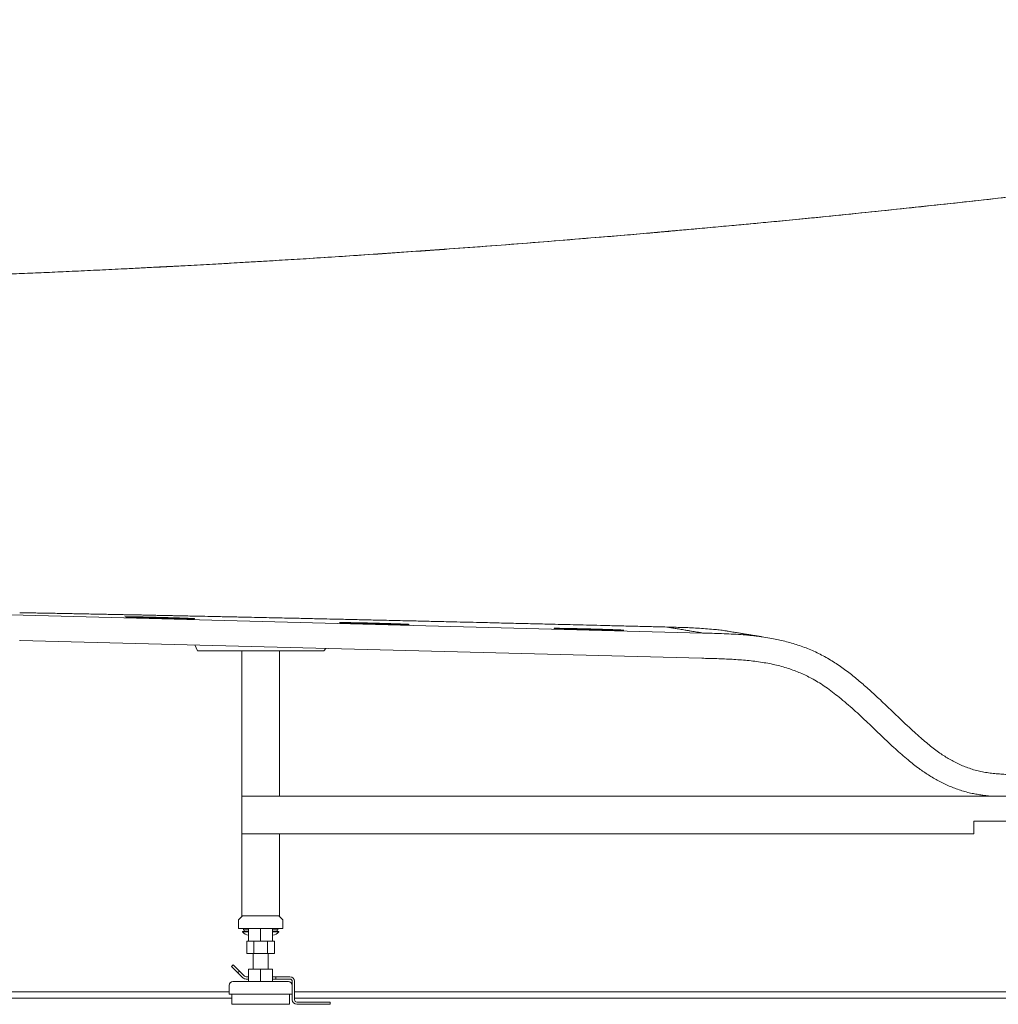
# Model space of a CAD drawing. Units: inches. Extents: x 322 to 473, y 30 to 122.
# Drawn here: x 341 to 372, y 31 to 62 of the extents above; entities that cross this region are included whole.
import ezdxf

# ---------------------------------------------------------------- set-up
doc = ezdxf.new("R2010")
doc.units = ezdxf.units.IN
doc.header["$MEASUREMENT"] = 0
doc.layers.add('dimensions', color=7, linetype='Continuous', lineweight=9)
doc.layers.add('product', color=7, linetype='Continuous', lineweight=18)

msp = doc.modelspace()

# ---------------------------------------------------------------- linework, layer by layer
at = {"layer": 'dimensions'}
msp.add_arc((322.716, 492.866), 439.254, 270.01193, 281.15748, dxfattribs=at)
at = {"layer": 'product', "linetype": 'Continuous'}
for p, q in [((334.48, 43.522), (362.433, 42.789)), ((363.69, 42.755), (363.818, 42.72)), ((341.14, 42.56), (341.14, 42.569)), ((341.14, 42.56), (362.413, 42.002)), ((346.685, 42.234), (346.598, 42.417)), ((346.685, 42.234), (350.622, 42.234)), ((348.063, 42.234), (348.063, 33.947)), ((349.244, 42.234), (349.244, 37.706)), ((350.622, 42.234), (350.691, 42.309)), ((394.52, 37.706), (348.063, 37.706)), ((370.898, 36.919), (370.898, 36.525)), ((379.953, 36.919), (370.898, 36.919)), ((348.063, 36.525), (370.898, 36.525)), ((349.244, 36.525), (349.244, 33.947)), ((347.965, 33.848), (348.083, 33.966)), ((347.965, 33.848), (347.965, 33.573)), ((348.083, 33.966), (349.224, 33.966)), ((349.224, 33.966), (349.343, 33.848)), ((349.343, 33.848), (349.343, 33.573)), ((349.343, 33.573), (347.965, 33.573)), ((348.087, 33.482), (348.28, 33.482)), ((348.087, 33.482), (348.088, 33.467)), ((348.122, 33.573), (348.122, 33.533)), ((348.122, 33.533), (348.28, 33.533)), ((348.138, 33.533), (348.138, 33.482)), ((348.28, 33.179), (348.28, 33.573)), ((348.654, 33.179), (348.654, 33.573)), ((349.028, 33.179), (349.028, 33.573)), ((349.185, 33.533), (349.028, 33.533)), ((349.221, 33.482), (349.028, 33.482)), ((349.169, 33.482), (349.169, 33.533)), ((349.185, 33.533), (349.185, 33.573)), ((349.219, 33.467), (349.221, 33.482)), ((348.088, 33.467), (348.28, 33.467)), ((348.28, 33.179), (348.222, 33.179)), ((348.222, 32.797), (348.222, 33.179)), ((348.38, 33.179), (348.28, 33.179)), ((348.438, 33.179), (348.38, 33.179)), ((348.553, 33.179), (348.438, 33.179)), ((348.438, 32.797), (348.438, 33.179)), ((348.654, 33.179), (348.553, 33.179)), ((348.754, 33.179), (348.654, 33.179)), ((348.87, 33.179), (348.754, 33.179)), ((348.927, 33.179), (348.87, 33.179)), ((348.87, 32.797), (348.87, 33.179)), ((349.028, 33.179), (348.927, 33.179)), ((349.219, 33.467), (349.028, 33.467)), ((349.086, 33.179), (349.028, 33.179)), ((349.086, 32.797), (349.086, 33.179)), ((348.438, 32.797), (348.222, 32.797)), ((348.417, 32.797), (348.417, 32.301)), ((348.87, 32.797), (348.438, 32.797)), ((349.086, 32.797), (348.87, 32.797)), ((348.89, 32.301), (348.89, 32.797)), ((347.798, 32.442), (347.748, 32.391)), ((347.748, 32.391), (348.1, 32.039)), ((347.798, 32.442), (348.15, 32.089)), ((347.943, 32.197), (347.993, 32.247)), ((348.654, 32.301), (348.28, 32.301)), ((348.28, 32.301), (348.28, 31.919)), ((349.028, 32.301), (348.654, 32.301)), ((348.654, 32.301), (348.654, 31.919)), ((349.028, 32.301), (349.028, 31.919)), ((348.28, 32.069), (348.201, 32.069)), ((348.28, 31.998), (348.201, 31.998)), ((349.567, 32.069), (349.028, 32.069)), ((349.567, 31.998), (349.028, 31.998)), ((349.126, 32.069), (349.126, 31.998)), ((347.669, 31.801), (347.669, 31.525)), ((347.787, 31.919), (349.52, 31.919)), ((349.638, 31.352), (349.638, 31.927)), ((349.709, 31.407), (349.709, 31.927)), ((331.02, 31.407), (347.758, 31.407)), ((347.669, 31.525), (349.638, 31.525)), ((347.758, 31.525), (347.758, 31.21)), ((349.549, 31.21), (349.549, 31.525)), ((349.709, 31.352), (349.709, 31.407)), ((349.709, 31.407), (393.034, 31.407)), ((347.758, 31.21), (349.549, 31.21)), ((349.78, 31.281), (350.819, 31.281)), ((350.819, 31.21), (349.78, 31.21)), ((350.819, 31.281), (350.819, 31.21))]:
    msp.add_line(p, q, dxfattribs=at)
for centre, major_axis, start_param, end_param in [((360.149, 90.738), (-33.843, 33.843), 2.307342, 2.352587), ((348.319, 33.663), (-0.214, 0.214), 1.490067, 2.225956), ((348.988, 33.663), (0.214, 0.214), 4.057229, 4.793118), ((348.201, 32.139), (-0.1, 0.1), 1.570795, 2.356194), ((348.201, 32.139), (0.0501, 0.0501), 3.141593, 3.926991), ((349.567, 31.927), (-0.1, 0.1), 3.926991, 5.497787), ((349.567, 31.927), (-0.0501, 0.0501), 3.926991, 5.497787), ((347.787, 31.801), (0.0835, 0.0835), 0.785398, 2.356194), ((349.52, 31.801), (0.0835, 0.0835), 5.497787, 7.068583), ((349.78, 31.352), (-0.1, 0.1), 0.785398, 2.356194), ((349.78, 31.352), (-0.0501, 0.0501), 0.785398, 2.356194)]:
    msp.add_ellipse(centre, major_axis=major_axis, ratio=1, start_param=start_param, end_param=end_param, dxfattribs=at)
for points, knots in [([(337.76, 53.867), (337.933, 53.873), (338.28, 53.886), (338.807, 53.904), (339.339, 53.924), (339.904, 53.946), (340.498, 53.969), (341.142, 53.996), (341.808, 54.024), (342.52, 54.056), (343.256, 54.09), (344.017, 54.126), (344.776, 54.163), (345.536, 54.202), (346.297, 54.242), (347.062, 54.284), (347.824, 54.327), (348.579, 54.371), (349.326, 54.416), (350.124, 54.465), (350.982, 54.519), (351.952, 54.583), (352.982, 54.653), (354.128, 54.733), (355.348, 54.823), (356.651, 54.922), (357.963, 55.026), (359.112, 55.12), (360.082, 55.2), (360.808, 55.263), (361.443, 55.32), (361.927, 55.365), (362.333, 55.402), (362.669, 55.433), (363.005, 55.463), (363.429, 55.502), (363.949, 55.55), (364.613, 55.612), (365.341, 55.682), (366.278, 55.775), (367.379, 55.887), (368.625, 56.016), (369.853, 56.147), (371.05, 56.278), (372.232, 56.412), (373.018, 56.502), (373.411, 56.547)], [0, 0, 0, 0, 13.212288, 26.486035, 40.137027, 53.81763, 69.566625, 85.448495, 102.885557, 120.397853, 139.723197, 159.060746, 178.418041, 197.65447, 217.062867, 236.472967, 255.994643, 275.224211, 294.136001, 313.018379, 336.131021, 359.626697, 387.097835, 414.842649, 447.122682, 480.363078, 514.395384, 547.379976, 568.256105, 588.564723, 602.912796, 616.819348, 625.564141, 634.029786, 642.504644, 651.300938, 666.479882, 682.235037, 702.128929, 722.250719, 753.939172, 786.462216, 817.706168, 848.044654, 878.199576, 908.354497, 908.354497, 908.354497, 908.354497]), ([(341.14, 43.423), (341.222, 43.421), (341.389, 43.418), (341.637, 43.414), (341.884, 43.409), (342.127, 43.405), (342.367, 43.4), (342.601, 43.396), (342.832, 43.391), (343.063, 43.387), (343.299, 43.382), (343.526, 43.378), (343.744, 43.374), (343.94, 43.37), (344.124, 43.366), (344.286, 43.363), (344.435, 43.36), (344.575, 43.357), (344.718, 43.354), (344.865, 43.352), (345.013, 43.349), (345.163, 43.345), (345.314, 43.342), (345.466, 43.339), (345.616, 43.336), (345.762, 43.333), (345.904, 43.33), (346.072, 43.327), (346.273, 43.323), (346.536, 43.317), (346.837, 43.311), (347.21, 43.303), (347.625, 43.294), (348.057, 43.285), (348.462, 43.277), (348.823, 43.269), (349.161, 43.261), (349.458, 43.255), (349.73, 43.249), (349.975, 43.244), (350.216, 43.238), (350.493, 43.232), (350.814, 43.225), (351.217, 43.216), (351.669, 43.206), (352.22, 43.193), (352.833, 43.179), (353.459, 43.165), (354.038, 43.151), (354.531, 43.14), (354.978, 43.129), (355.343, 43.121), (355.663, 43.113), (355.947, 43.106), (356.239, 43.099), (356.539, 43.092), (356.841, 43.085), (357.144, 43.078), (357.443, 43.07), (357.766, 43.063), (358.115, 43.054), (358.509, 43.045), (358.924, 43.034), (359.379, 43.023), (359.857, 43.011), (360.351, 42.999), (360.838, 42.987), (361.159, 42.979), (361.32, 42.975)], [0, 0, 0, 0, 6.309777, 12.670625, 18.924619, 25.162104, 31.196696, 37.200186, 42.970275, 48.804284, 54.841272, 60.901762, 66.169206, 71.385091, 75.840104, 80.206992, 83.716572, 87.229461, 90.89137, 94.618725, 98.410393, 102.202059, 106.047137, 109.892215, 113.766573, 117.49608, 121.048949, 124.56491, 130.312015, 136.326762, 144.661735, 153.237108, 164.755233, 176.315995, 186.127193, 195.666382, 203.825692, 211.843733, 218.303443, 224.55689, 230.571577, 236.645493, 245.67568, 255.027814, 267.373733, 280.106527, 297.044855, 314.067757, 327.818896, 341.165706, 351.684834, 361.855982, 368.973222, 376.1065, 383.538941, 391.180141, 398.95516, 406.621513, 414.213041, 421.809297, 431.235048, 440.8209, 451.793773, 462.852625, 475.543002, 488.2156, 500.492808, 512.699814, 512.699814, 512.699814, 512.699814]), ([(346.586, 43.236), (346.585, 43.236), (346.584, 43.236), (346.578, 43.237), (346.567, 43.238), (346.548, 43.239), (346.516, 43.241), (346.475, 43.243), (346.418, 43.246), (346.355, 43.249), (346.282, 43.252), (346.203, 43.255), (346.116, 43.258), (346.024, 43.261), (345.926, 43.264), (345.825, 43.267), (345.72, 43.27), (345.614, 43.273), (345.507, 43.276), (345.399, 43.279), (345.293, 43.281), (345.188, 43.284), (345.087, 43.286), (344.989, 43.288), (344.898, 43.29), (344.81, 43.291), (344.731, 43.292), (344.658, 43.293), (344.595, 43.294), (344.538, 43.294), (344.493, 43.294), (344.458, 43.294), (344.435, 43.293), (344.426, 43.293), (344.419, 43.292), (344.426, 43.291), (344.435, 43.29), (344.458, 43.288), (344.493, 43.286), (344.537, 43.284), (344.594, 43.282), (344.656, 43.279), (344.73, 43.276), (344.808, 43.274), (344.896, 43.271), (344.987, 43.268), (345.085, 43.265), (345.186, 43.262), (345.291, 43.259), (345.397, 43.256), (345.505, 43.253), (345.612, 43.25), (345.719, 43.248), (345.823, 43.245), (345.924, 43.243), (346.022, 43.241), (346.114, 43.239), (346.201, 43.237), (346.28, 43.236), (346.354, 43.235), (346.417, 43.234), (346.474, 43.233), (346.516, 43.233), (346.547, 43.233), (346.566, 43.233), (346.578, 43.234), (346.584, 43.234), (346.586, 43.235), (346.587, 43.235), (346.589, 43.235), (346.587, 43.235), (346.586, 43.236), (346.586, 43.236)], [0, 0, 0, 0, 0.061648, 0.104376, 0.440853, 0.943571, 1.521205, 2.847373, 4.131785, 5.870083, 7.614505, 9.739759, 11.864041, 14.286563, 16.708959, 19.337791, 21.967065, 24.703372, 27.439185, 30.170425, 32.901865, 35.533662, 38.165544, 40.58748, 43.009163, 45.134503, 47.260264, 49.005332, 50.74994, 52.045458, 53.341107, 54.121232, 54.782169, 54.948456, 55.020565, 55.091547, 55.254722, 55.909622, 56.684747, 57.978272, 59.272324, 61.014936, 62.75726, 64.877634, 66.998086, 69.42219, 71.846416, 74.472614, 77.098475, 79.833699, 82.569516, 85.304981, 88.039848, 90.6684, 93.297495, 95.724346, 98.150456, 100.27249, 102.396102, 104.146678, 105.890758, 107.176535, 108.504939, 109.087058, 109.593968, 109.933243, 109.976336, 110.03852, 110.079831, 110.100782, 110.121444, 110.162205, 110.162205, 110.162205, 110.162205]), ([(353.279, 43.056), (353.278, 43.057), (353.277, 43.057), (353.271, 43.058), (353.26, 43.059), (353.241, 43.06), (353.21, 43.062), (353.168, 43.064), (353.111, 43.066), (353.048, 43.069), (352.975, 43.072), (352.896, 43.075), (352.809, 43.078), (352.717, 43.081), (352.619, 43.084), (352.519, 43.087), (352.414, 43.09), (352.307, 43.093), (352.2, 43.096), (352.092, 43.099), (351.986, 43.101), (351.881, 43.104), (351.78, 43.106), (351.682, 43.108), (351.591, 43.11), (351.503, 43.111), (351.425, 43.113), (351.351, 43.114), (351.288, 43.114), (351.231, 43.115), (351.187, 43.115), (351.152, 43.115), (351.128, 43.114), (351.119, 43.114), (351.113, 43.113), (351.119, 43.112), (351.128, 43.111), (351.151, 43.109), (351.186, 43.107), (351.23, 43.105), (351.287, 43.103), (351.35, 43.1), (351.423, 43.098), (351.502, 43.095), (351.589, 43.092), (351.681, 43.089), (351.779, 43.086), (351.879, 43.083), (351.984, 43.08), (352.09, 43.078), (352.198, 43.075), (352.306, 43.072), (352.412, 43.069), (352.517, 43.067), (352.618, 43.064), (352.716, 43.062), (352.807, 43.06), (352.895, 43.058), (352.973, 43.057), (353.047, 43.056), (353.11, 43.055), (353.167, 43.054), (353.209, 43.054), (353.241, 43.054), (353.259, 43.054), (353.271, 43.055), (353.277, 43.055), (353.279, 43.056), (353.28, 43.056), (353.282, 43.056), (353.28, 43.056), (353.28, 43.056), (353.279, 43.056)], [0, 0, 0, 0, 0.061481, 0.104066, 0.440396, 0.943096, 1.520749, 2.846894, 4.13124, 5.869563, 7.614024, 9.739263, 11.863518, 14.28603, 16.70842, 19.337238, 21.966499, 24.702803, 27.438611, 30.16983, 32.90125, 35.533044, 38.16492, 40.586835, 43.008501, 45.133865, 47.259657, 49.004728, 50.749322, 52.04476, 53.340376, 54.120526, 54.781405, 54.947483, 55.019302, 55.09, 55.25297, 55.907822, 56.682984, 57.976481, 59.270463, 61.013106, 62.755474, 64.875814, 66.996221, 69.420338, 71.844588, 74.47078, 77.096628, 79.831835, 82.567639, 85.30311, 88.037983, 90.666526, 93.295611, 95.722465, 98.148576, 100.27059, 102.394192, 104.144784, 105.888867, 107.174568, 108.502944, 109.085091, 109.591993, 109.931129, 109.974081, 110.036102, 110.077322, 110.098229, 110.118847, 110.159515, 110.159515, 110.159515, 110.159515]), ([(359.974, 42.877), (359.973, 42.877), (359.971, 42.878), (359.966, 42.879), (359.954, 42.88), (359.936, 42.881), (359.904, 42.882), (359.862, 42.885), (359.805, 42.887), (359.743, 42.89), (359.669, 42.892), (359.591, 42.895), (359.503, 42.898), (359.412, 42.901), (359.314, 42.904), (359.213, 42.907), (359.108, 42.91), (359.002, 42.913), (358.894, 42.916), (358.787, 42.919), (358.68, 42.922), (358.576, 42.924), (358.475, 42.926), (358.377, 42.928), (358.285, 42.93), (358.198, 42.932), (358.119, 42.933), (358.045, 42.934), (357.982, 42.935), (357.926, 42.935), (357.881, 42.935), (357.846, 42.936), (357.823, 42.935), (357.814, 42.935), (357.807, 42.934), (357.813, 42.933), (357.823, 42.932), (357.846, 42.93), (357.88, 42.928), (357.925, 42.926), (357.981, 42.924), (358.044, 42.922), (358.118, 42.919), (358.196, 42.917), (358.284, 42.914), (358.375, 42.911), (358.473, 42.908), (358.574, 42.905), (358.678, 42.902), (358.785, 42.899), (358.892, 42.896), (359, 42.894), (359.106, 42.891), (359.211, 42.888), (359.312, 42.886), (359.41, 42.884), (359.502, 42.882), (359.589, 42.88), (359.668, 42.878), (359.742, 42.877), (359.804, 42.876), (359.861, 42.876), (359.903, 42.875), (359.935, 42.875), (359.954, 42.875), (359.966, 42.876), (359.971, 42.876), (359.973, 42.877), (359.975, 42.877), (359.976, 42.877), (359.975, 42.877), (359.974, 42.877), (359.974, 42.877)], [0, 0, 0, 0, 0.061323, 0.103772, 0.43996, 0.942643, 1.520316, 2.84647, 4.130782, 5.869097, 7.613553, 9.738781, 11.863021, 14.285537, 16.707933, 19.336757, 21.96602, 24.702311, 27.438107, 30.169325, 32.900743, 35.532528, 38.164396, 40.58631, 43.007976, 45.13333, 47.259108, 49.004147, 50.748715, 52.044146, 53.339773, 54.119905, 54.780715, 54.946637, 55.018201, 55.088661, 55.251504, 55.90628, 56.681387, 57.974925, 59.268944, 61.011562, 62.75389, 64.874236, 66.994656, 69.418766, 71.843003, 74.469188, 77.095033, 79.830241, 82.566045, 85.301502, 88.03636, 90.664899, 93.29398, 95.720817, 98.146911, 100.268917, 102.392512, 104.143099, 105.887182, 107.17288, 108.501279, 109.083414, 109.590277, 109.929282, 109.972113, 110.033993, 110.075134, 110.096002, 110.116578, 110.157158, 110.157158, 110.157158, 110.157158]), ([(361.32, 42.975), (361.399, 42.973), (361.557, 42.969), (361.794, 42.962), (362.034, 42.954), (362.279, 42.941), (362.528, 42.924), (362.755, 42.905), (362.955, 42.886), (363.106, 42.866), (363.221, 42.846), (363.279, 42.835), (363.303, 42.83)], [0, 0, 0, 0, 6.028051, 12.056195, 18.111575, 24.314026, 30.730925, 37.127224, 41.650047, 46.076798, 48.721999, 50.55679, 50.55679, 50.55679, 50.55679]), ([(361.32, 42.975), (361.34, 42.972), (361.383, 42.965), (361.446, 42.954), (361.511, 42.943), (361.576, 42.932), (361.647, 42.921), (361.724, 42.908), (361.807, 42.894), (361.896, 42.879), (361.991, 42.863), (362.086, 42.847), (362.174, 42.832), (362.246, 42.82), (362.31, 42.81), (362.35, 42.803), (362.376, 42.798), (362.386, 42.797), (362.396, 42.795), (362.404, 42.794), (362.409, 42.793), (362.412, 42.792), (362.413, 42.792), (362.414, 42.792)], [0, 0, 0, 0, 1.606773, 3.257292, 4.929789, 6.6025, 8.253657, 10.424538, 12.548906, 14.659216, 17.291399, 19.94138, 22.008818, 24.077658, 25.499106, 26.908446, 27.199571, 27.476748, 27.727063, 27.937602, 28.09545, 28.138857, 28.176643, 28.176643, 28.176643, 28.176643]), ([(372.365, 38.372), (372.301, 38.372), (372.172, 38.373), (371.979, 38.377), (371.786, 38.385), (371.593, 38.399), (371.401, 38.42), (371.211, 38.45), (371.025, 38.489), (370.844, 38.538), (370.667, 38.599), (370.497, 38.668), (370.333, 38.746), (370.175, 38.83), (370.022, 38.92), (369.866, 39.022), (369.707, 39.136), (369.538, 39.266), (369.367, 39.407), (369.163, 39.586), (368.93, 39.798), (368.692, 40.021), (368.479, 40.224), (368.294, 40.402), (368.113, 40.574), (367.938, 40.739), (367.766, 40.898), (367.601, 41.047), (367.439, 41.19), (367.28, 41.325), (367.117, 41.458), (366.95, 41.588), (366.779, 41.714), (366.604, 41.834), (366.425, 41.947), (366.242, 42.054), (366.053, 42.152), (365.859, 42.242), (365.662, 42.324), (365.46, 42.397), (365.257, 42.462), (365.053, 42.519), (364.849, 42.569), (364.635, 42.614), (364.409, 42.653), (364.162, 42.688), (363.903, 42.717), (363.623, 42.741), (363.332, 42.758), (363.03, 42.771), (362.731, 42.781), (362.532, 42.786), (362.433, 42.789)], [0, 0, 0, 0, 4.902359, 9.806953, 14.712722, 19.624205, 24.538541, 29.44925, 34.252206, 39.045143, 43.747864, 48.44603, 53.0462, 57.593234, 62.071994, 66.554561, 71.791413, 76.997933, 82.752616, 88.7123, 97.681696, 106.744174, 113.557517, 120.109764, 126.306617, 132.581928, 138.418061, 144.213598, 149.511856, 154.811636, 160.164955, 165.552258, 170.933136, 176.311682, 181.698896, 187.085541, 192.492906, 197.902594, 203.34033, 208.780567, 214.223866, 219.611131, 224.909562, 230.203633, 236.261623, 242.385592, 249.222717, 256.113047, 263.798608, 271.488631, 279.091324, 286.634329, 286.634329, 286.634329, 286.634329]), ([(364.286, 42.671), (364.286, 42.671), (364.287, 42.671), (364.289, 42.67), (364.286, 42.671), (364.284, 42.671), (364.28, 42.672), (364.277, 42.672), (364.274, 42.673), (364.269, 42.674), (364.264, 42.674), (364.258, 42.675), (364.252, 42.676), (364.245, 42.677), (364.237, 42.679), (364.228, 42.68), (364.217, 42.682), (364.204, 42.684), (364.188, 42.687), (364.17, 42.689), (364.149, 42.693), (364.127, 42.697), (364.101, 42.701), (364.074, 42.705), (364.044, 42.71), (364.011, 42.715), (363.976, 42.721), (363.938, 42.727), (363.897, 42.734), (363.854, 42.741), (363.807, 42.749), (363.758, 42.757), (363.705, 42.766), (363.65, 42.775), (363.589, 42.785), (363.526, 42.796), (363.455, 42.807), (363.381, 42.82), (363.329, 42.828), (363.303, 42.833)], [0, 0, 0, 0, 0.037711, 0.058231, 0.091266, 0.174318, 0.268294, 0.338158, 0.402589, 0.533668, 0.678667, 0.837404, 0.989207, 1.170501, 1.351324, 1.606095, 1.863613, 2.222038, 2.584549, 3.090289, 3.600013, 4.215698, 4.82722, 5.561934, 6.298282, 7.177079, 8.057053, 9.070657, 10.083174, 11.238494, 12.391674, 13.69057, 14.98916, 16.483897, 17.980097, 19.677803, 21.398812, 23.409579, 25.414017, 25.414017, 25.414017, 25.414017]), ([(364.286, 42.671), (364.286, 42.671), (364.287, 42.671), (364.289, 42.67), (364.286, 42.671), (364.284, 42.671), (364.28, 42.672), (364.277, 42.672), (364.274, 42.673), (364.269, 42.674), (364.264, 42.674), (364.258, 42.675), (364.252, 42.676), (364.245, 42.677), (364.237, 42.679), (364.228, 42.68), (364.217, 42.682), (364.204, 42.684), (364.188, 42.687), (364.17, 42.689), (364.149, 42.693), (364.127, 42.697), (364.101, 42.701), (364.074, 42.705), (364.044, 42.71), (364.011, 42.715), (363.976, 42.721), (363.938, 42.727), (363.897, 42.734), (363.854, 42.741), (363.807, 42.749), (363.758, 42.757), (363.705, 42.766), (363.65, 42.775), (363.589, 42.785), (363.526, 42.796), (363.455, 42.807), (363.381, 42.82), (363.329, 42.828), (363.303, 42.833)], [0, 0, 0, 0, 0.037711, 0.058231, 0.091266, 0.174318, 0.268294, 0.338158, 0.402589, 0.533668, 0.678667, 0.837404, 0.989207, 1.170501, 1.351324, 1.606095, 1.863613, 2.222038, 2.584549, 3.090289, 3.600013, 4.215698, 4.82722, 5.561934, 6.298282, 7.177079, 8.057053, 9.070657, 10.083174, 11.238494, 12.391674, 13.69057, 14.98916, 16.483897, 17.980097, 19.677803, 21.398812, 23.409579, 25.414017, 25.414017, 25.414017, 25.414017]), ([(371.377, 37.706), (371.341, 37.71), (371.264, 37.719), (371.136, 37.735), (370.993, 37.758), (370.83, 37.789), (370.657, 37.831), (370.477, 37.883), (370.301, 37.945), (370.129, 38.014), (369.961, 38.091), (369.796, 38.175), (369.635, 38.265), (369.48, 38.36), (369.33, 38.458), (369.175, 38.569), (369.011, 38.692), (368.831, 38.838), (368.645, 38.998), (368.442, 39.181), (368.231, 39.376), (368.013, 39.583), (367.798, 39.789), (367.585, 39.993), (367.371, 40.195), (367.153, 40.396), (366.929, 40.593), (366.708, 40.777), (366.492, 40.948), (366.286, 41.098), (366.084, 41.231), (365.894, 41.343), (365.709, 41.44), (365.529, 41.524), (365.344, 41.601), (365.151, 41.671), (364.95, 41.733), (364.74, 41.789), (364.523, 41.835), (364.296, 41.875), (364.065, 41.907), (363.829, 41.934), (363.592, 41.954), (363.356, 41.969), (363.12, 41.98), (362.884, 41.989), (362.648, 41.996), (362.491, 42), (362.413, 42.002)], [0, 0, 0, 0, 2.786809, 5.925589, 9.834928, 13.789802, 18.577009, 23.370388, 28.101144, 32.773081, 37.475211, 42.179681, 46.882372, 51.512314, 56.029915, 60.54011, 66.046636, 71.645731, 78.184067, 84.789486, 92.445348, 100.108431, 107.656103, 115.124255, 122.580786, 130.099272, 137.700151, 145.295371, 152.038114, 158.723563, 164.648831, 170.502444, 175.537483, 180.556202, 185.631955, 190.765551, 196.195042, 201.6467, 207.361462, 213.098351, 219.138476, 225.18154, 231.202685, 237.203086, 243.202279, 249.201574, 255.198374, 261.192688, 261.192688, 261.192688, 261.192688]), ([(335.379, 31.604), (335.384, 31.604), (335.394, 31.604), (335.41, 31.604), (335.428, 31.604), (335.448, 31.604), (335.47, 31.604), (335.494, 31.604), (335.519, 31.604), (335.547, 31.604), (335.576, 31.604), (335.611, 31.604), (335.65, 31.604), (335.698, 31.604), (335.75, 31.604), (335.804, 31.604), (335.855, 31.604), (335.91, 31.604), (335.968, 31.604), (336.051, 31.604), (336.153, 31.604), (336.294, 31.604), (336.453, 31.604), (336.674, 31.604), (336.942, 31.604), (337.288, 31.604), (337.669, 31.604), (338.122, 31.604), (338.61, 31.604), (339.073, 31.604), (339.47, 31.604), (339.804, 31.604), (340.259, 31.604), (340.848, 31.604), (341.65, 31.604), (342.547, 31.604), (343.573, 31.604), (344.645, 31.604), (345.556, 31.604), (346.258, 31.604), (346.747, 31.604), (347.216, 31.604), (347.521, 31.604), (347.669, 31.604)], [0, 0, 0, 0, 0.374872, 0.739773, 1.222805, 1.723023, 2.319481, 2.909035, 3.558912, 4.20003, 4.998108, 5.802883, 6.881292, 7.989232, 9.420691, 10.821893, 12.12285, 13.350028, 14.956056, 16.583219, 19.637783, 22.776568, 27.285582, 31.787932, 39.603483, 47.674098, 58.150921, 68.670814, 82.143859, 95.343936, 103.99016, 112.387902, 120.780501, 138.681775, 157.271869, 181.918047, 207.026695, 235.399716, 263.633692, 276.431631, 288.907569, 300.880939, 312.17117, 312.17117, 312.17117, 312.17117]), ([(349.709, 31.604), (349.891, 31.604), (350.305, 31.604), (351.16, 31.604), (352.298, 31.604), (353.946, 31.604), (355.918, 31.604), (358.182, 31.604), (360.443, 31.604), (362.515, 31.604), (364.387, 31.604), (365.937, 31.604), (367.329, 31.604), (368.478, 31.604), (369.529, 31.604), (370.365, 31.604), (371.021, 31.604), (371.389, 31.604), (371.572, 31.604), (371.757, 31.604), (372.173, 31.604), (372.938, 31.604), (374.015, 31.604), (375.352, 31.604), (376.897, 31.604), (378.596, 31.604), (380.396, 31.604), (382.245, 31.604), (384.09, 31.604), (385.877, 31.604), (387.555, 31.604), (389.071, 31.604), (390.371, 31.604), (391.402, 31.604), (392.113, 31.604), (392.483, 31.604), (392.634, 31.604), (392.703, 31.604), (392.811, 31.604), (392.896, 31.604), (392.945, 31.604)], [0, 0, 0, 0, 13.880683, 31.560418, 65.109182, 100.647699, 157.157705, 215.310649, 273.220302, 329.430953, 373.161987, 415.858165, 447.539333, 479.280989, 503.388889, 527.630132, 542.979204, 553.410421, 555.61471, 556.930671, 567.505947, 587.369245, 615.178642, 649.592213, 689.268033, 732.86418, 779.038728, 826.449753, 873.755332, 919.61354, 962.682452, 1001.620145, 1035.084694, 1061.734175, 1080.226665, 1089.220238, 1089.940372, 1091.734549, 1094.475848, 1098.199993, 1098.199993, 1098.199993, 1098.199993])]:
    msp.add_open_spline(points, degree=3, knots=knots, dxfattribs=at)

doc.saveas('drawing.dxf')
